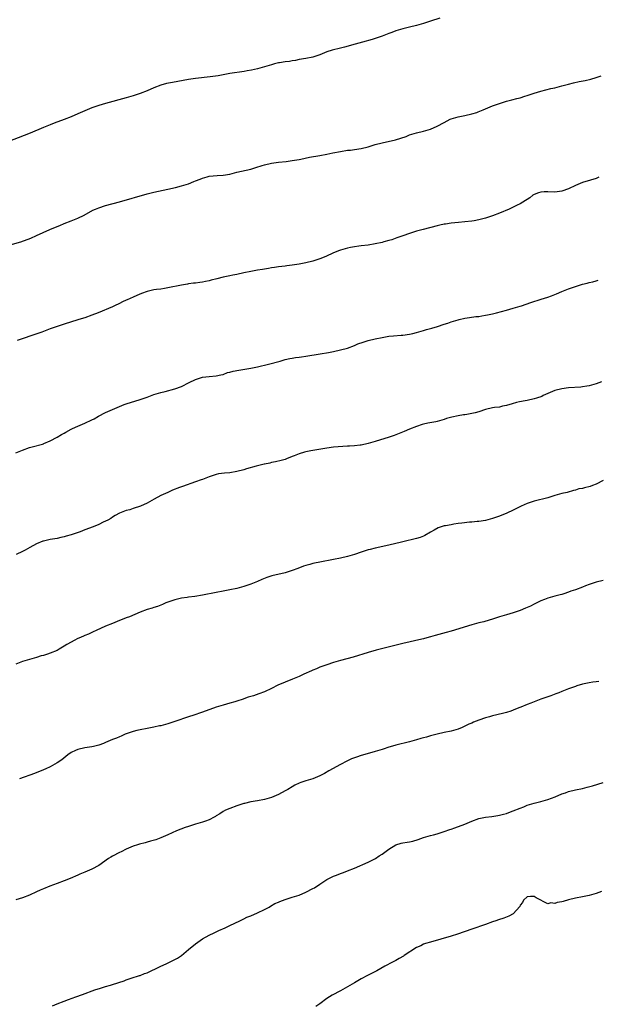
# Model space of a CAD drawing. Units: inches. Extents: x 2547394 to 2550000, y 1515000 to 1518000.
# Drawn here: x 2549414 to 2549581, y 1515335 to 1515620 of the extents above; entities that cross this region are included whole.
import ezdxf

# ---------------------------------------------------------------- set-up
doc = ezdxf.new("R2010")
doc.units = ezdxf.units.IN
doc.header["$MEASUREMENT"] = 0
doc.layers.add('LD25471515_10ft', color=113, linetype='Continuous')

msp = doc.modelspace()

# ---------------------------------------------------------------- linework, layer by layer
at = {"layer": 'LD25471515_10ft'}
for points, elevation in [([(2549535.75, 1515620.25), (2549533, 1515619.39), (2549531, 1515618.71), (2549529, 1515618.11), (2549527, 1515617.65), (2549525, 1515617.22), (2549523, 1515616.62), (2549521.84, 1515616.16), (2549521, 1515615.85), (2549519, 1515615.09), (2549517, 1515614.4), (2549516.12, 1515614.12), (2549513.32, 1515613.32), (2549511.24, 1515612.76), (2549508.17, 1515611.83), (2549506.56, 1515611.44), (2549505, 1515611.12), (2549504.56, 1515611), (2549503, 1515610.49), (2549501, 1515609.67), (2549499, 1515609.02), (2549497, 1515608.62), (2549495, 1515608.25), (2549493.96, 1515608.04), (2549493, 1515607.9), (2549492.24, 1515607.76), (2549491, 1515607.63), (2549489.37, 1515607.37), (2549489, 1515607.3), (2549487.84, 1515607), (2549487, 1515606.77), (2549485, 1515606.16), (2549483, 1515605.63), (2549481.23, 1515605.23), (2549480, 1515605), (2549479.15, 1515604.85), (2549475, 1515604.23), (2549474.04, 1515604.04), (2549473, 1515603.88), (2549471.61, 1515603.61), (2549469.26, 1515603.26), (2549465, 1515602.76), (2549463, 1515602.47), (2549458.32, 1515601.68), (2549456.67, 1515601.33), (2549455, 1515600.83), (2549453, 1515600.07), (2549451, 1515599.26), (2549449, 1515598.49), (2549447, 1515597.78), (2549445, 1515597.17), (2549439, 1515595.61), (2549437, 1515595.03), (2549435, 1515594.31), (2549433, 1515593.46), (2549431, 1515592.56), (2549429, 1515591.71), (2549427, 1515590.92), (2549424.15, 1515589.85), (2549423, 1515589.4), (2549421, 1515588.59), (2549417.21, 1515587), (2549409, 1515583.77)], 9690), ([(2549409, 1515553.98), (2549414.44, 1515555.56), (2549417.39, 1515556.61), (2549419, 1515557.31), (2549422.9, 1515559.09), (2549425, 1515560), (2549425.72, 1515560.28), (2549427, 1515560.82), (2549429, 1515561.56), (2549429.97, 1515561.97), (2549431, 1515562.36), (2549432.76, 1515563.24), (2549435.33, 1515564.67), (2549436.05, 1515565), (2549437, 1515565.39), (2549439, 1515566.04), (2549443, 1515567.12), (2549451, 1515569.42), (2549453, 1515569.93), (2549457, 1515570.74), (2549459.25, 1515571.25), (2549461, 1515571.7), (2549463, 1515572.35), (2549464.52, 1515573), (2549465, 1515573.19), (2549466.33, 1515573.67), (2549467, 1515573.97), (2549468.38, 1515574.38), (2549469, 1515574.53), (2549471.25, 1515574.74), (2549473, 1515574.82), (2549475, 1515575.15), (2549477, 1515575.65), (2549481, 1515576.54), (2549482.48, 1515577), (2549484.36, 1515577.64), (2549485, 1515577.83), (2549487, 1515578.28), (2549489, 1515578.54), (2549491.22, 1515578.78), (2549493, 1515579.02), (2549495, 1515579.37), (2549495.49, 1515579.49), (2549497.99, 1515579.99), (2549501, 1515580.52), (2549503, 1515580.91), (2549504.73, 1515581.27), (2549507, 1515581.71), (2549509, 1515582.01), (2549509.91, 1515582.09), (2549511, 1515582.22), (2549513, 1515582.49), (2549515, 1515582.99), (2549517, 1515583.65), (2549519, 1515584.22), (2549522.93, 1515585.07), (2549524.48, 1515585.52), (2549525.97, 1515586.03), (2549527, 1515586.45), (2549529, 1515587.08), (2549531, 1515587.56), (2549533, 1515588.11), (2549535, 1515588.98), (2549537, 1515590.11), (2549538.76, 1515591), (2549539, 1515591.1), (2549541, 1515591.66), (2549543, 1515592.06), (2549545, 1515592.56), (2549546.42, 1515593), (2549546.85, 1515593.15), (2549548.27, 1515593.73), (2549551, 1515594.86), (2549553, 1515595.6), (2549555, 1515596.21), (2549556.6, 1515596.6), (2549558.01, 1515597), (2549559, 1515597.23), (2549560.36, 1515597.64), (2549561, 1515597.86), (2549561.85, 1515598.15), (2549563, 1515598.57), (2549565, 1515599.17), (2549567.88, 1515599.88), (2549569, 1515600.13), (2549571, 1515600.64), (2549573, 1515601.19), (2549574.44, 1515601.56), (2549576.09, 1515601.91), (2549577.77, 1515602.23), (2549579.4, 1515602.6), (2549581, 1515603.09), (2549582.44, 1515603.55)], 9700), ([(2549581.78, 1515574.22), (2549581, 1515573.85), (2549579.35, 1515573.35), (2549577, 1515572.68), (2549576.4, 1515572.4), (2549575, 1515571.84), (2549573, 1515570.86), (2549571, 1515570.2), (2549569, 1515569.94), (2549567, 1515570.01), (2549565.98, 1515569.98), (2549565, 1515569.93), (2549564.34, 1515569.66), (2549563, 1515569.22), (2549562.61, 1515569), (2549561.74, 1515568.26), (2549561, 1515567.81), (2549560.54, 1515567.46), (2549559, 1515566.56), (2549558.13, 1515566.13), (2549557, 1515565.54), (2549555.84, 1515565), (2549553, 1515563.82), (2549551, 1515563.05), (2549549, 1515562.41), (2549547, 1515561.9), (2549545.65, 1515561.65), (2549545, 1515561.54), (2549543, 1515561.31), (2549541.13, 1515561.13), (2549539, 1515560.9), (2549537.37, 1515560.63), (2549537, 1515560.59), (2549535.71, 1515560.3), (2549535, 1515560.17), (2549530.88, 1515559.12), (2549529, 1515558.59), (2549527, 1515557.98), (2549525, 1515557.29), (2549523.33, 1515556.67), (2549521.85, 1515556.15), (2549521, 1515555.9), (2549519.5, 1515555.5), (2549519, 1515555.35), (2549517, 1515554.91), (2549515, 1515554.6), (2549513, 1515554.37), (2549512.26, 1515554.26), (2549511, 1515554.1), (2549509.85, 1515553.85), (2549509, 1515553.69), (2549507, 1515553.12), (2549506.67, 1515553), (2549505, 1515552.35), (2549502.7, 1515551.3), (2549501, 1515550.58), (2549499, 1515549.94), (2549497, 1515549.45), (2549495.06, 1515549.06), (2549493, 1515548.74), (2549491.44, 1515548.56), (2549491, 1515548.49), (2549489, 1515548.24), (2549487.92, 1515548.08), (2549487, 1515547.97), (2549486.18, 1515547.82), (2549485, 1515547.66), (2549484.45, 1515547.55), (2549483, 1515547.32), (2549481, 1515546.95), (2549479, 1515546.53), (2549477, 1515546.07), (2549475.84, 1515545.84), (2549475, 1515545.65), (2549473, 1515545.26), (2549471.18, 1515544.82), (2549469.58, 1515544.42), (2549469, 1515544.24), (2549467.94, 1515544.06), (2549467, 1515543.81), (2549466.23, 1515543.77), (2549465, 1515543.56), (2549464.47, 1515543.53), (2549463, 1515543.34), (2549462.72, 1515543.28), (2549460.99, 1515542.99), (2549457, 1515542.17), (2549456.05, 1515542.05), (2549455, 1515541.87), (2549453.71, 1515541.71), (2549453, 1515541.6), (2549451, 1515541.16), (2549449.43, 1515540.57), (2549448.02, 1515539.98), (2549447, 1515539.48), (2549445.27, 1515538.73), (2549445, 1515538.6), (2549443.87, 1515538.13), (2549443, 1515537.69), (2549441.59, 1515537), (2549441, 1515536.74), (2549436.89, 1515535), (2549435, 1515534.29), (2549433, 1515533.57), (2549432.57, 1515533.43), (2549431, 1515532.9), (2549427, 1515531.69), (2549425.03, 1515531.03), (2549423, 1515530.3), (2549420.59, 1515529.41), (2549419.42, 1515529), (2549413.42, 1515527)], 9710), ([(2549413, 1515494.44), (2549415, 1515495.27), (2549417, 1515496), (2549417.77, 1515496.23), (2549420.73, 1515497), (2549421, 1515497.08), (2549421.13, 1515497.13), (2549423, 1515497.92), (2549425, 1515498.98), (2549426.25, 1515499.75), (2549427, 1515500.16), (2549427.52, 1515500.48), (2549429, 1515501.27), (2549429.47, 1515501.47), (2549431, 1515502.21), (2549433, 1515503.02), (2549435, 1515503.97), (2549435.67, 1515504.33), (2549436.94, 1515505.06), (2549439, 1515506.13), (2549441, 1515507.04), (2549443, 1515507.88), (2549444.42, 1515508.42), (2549445, 1515508.62), (2549449, 1515509.85), (2549451, 1515510.56), (2549453, 1515511.32), (2549455, 1515511.95), (2549456.22, 1515512.22), (2549459, 1515512.93), (2549461, 1515513.7), (2549463.23, 1515514.77), (2549465, 1515515.65), (2549467, 1515516.31), (2549469, 1515516.55), (2549471, 1515516.7), (2549472.38, 1515517), (2549473, 1515517.15), (2549474.33, 1515517.67), (2549475, 1515517.83), (2549475.89, 1515518.11), (2549477.58, 1515518.42), (2549479.34, 1515518.66), (2549481.07, 1515518.93), (2549483, 1515519.36), (2549486.14, 1515520.14), (2549489.51, 1515521), (2549491, 1515521.42), (2549492.29, 1515521.71), (2549493, 1515521.85), (2549493.97, 1515522.03), (2549495, 1515522.15), (2549495.72, 1515522.28), (2549497, 1515522.44), (2549501.12, 1515523.12), (2549503.53, 1515523.53), (2549505, 1515523.8), (2549507, 1515524.22), (2549509, 1515524.78), (2549511, 1515525.54), (2549512.03, 1515525.97), (2549513.51, 1515526.49), (2549515, 1515526.94), (2549517, 1515527.45), (2549519, 1515527.88), (2549521, 1515528.2), (2549522.35, 1515528.35), (2549524.5, 1515528.5), (2549525, 1515528.51), (2549527, 1515528.76), (2549527.94, 1515529), (2549529, 1515529.24), (2549530.34, 1515529.66), (2549531, 1515529.82), (2549531.89, 1515530.11), (2549533, 1515530.41), (2549533.44, 1515530.56), (2549535.03, 1515531.03), (2549537, 1515531.72), (2549538.03, 1515532.03), (2549539, 1515532.37), (2549541, 1515532.93), (2549541.34, 1515533), (2549543, 1515533.43), (2549544.36, 1515533.64), (2549546.12, 1515533.88), (2549547, 1515533.95), (2549547.87, 1515534.13), (2549549, 1515534.29), (2549549.58, 1515534.42), (2549551, 1515534.73), (2549552.12, 1515535), (2549555, 1515535.77), (2549557, 1515536.29), (2549559, 1515536.86), (2549559.42, 1515537), (2549562.08, 1515537.92), (2549565.1, 1515538.9), (2549567, 1515539.55), (2549568.06, 1515539.94), (2549569.5, 1515540.5), (2549571, 1515541.13), (2549573, 1515541.92), (2549575, 1515542.61), (2549577, 1515543.23), (2549578.41, 1515543.59), (2549579, 1515543.76), (2549580.02, 1515543.98), (2549581, 1515544.25), (2549581.6, 1515544.4)], 9720), ([(2549582.53, 1515515), (2549581, 1515514.47), (2549579, 1515513.87), (2549578.27, 1515513.73), (2549577, 1515513.53), (2549576.52, 1515513.48), (2549573, 1515513.22), (2549571, 1515513), (2549569, 1515512.5), (2549567, 1515511.64), (2549565.6, 1515511), (2549565.21, 1515510.79), (2549563.74, 1515510.26), (2549563, 1515510.05), (2549561, 1515509.63), (2549560.46, 1515509.54), (2549558.78, 1515509.22), (2549557.95, 1515509), (2549556.63, 1515508.63), (2549555, 1515508.11), (2549553.92, 1515507.92), (2549553, 1515507.71), (2549551.54, 1515507.54), (2549551, 1515507.47), (2549549, 1515507.02), (2549547, 1515506.35), (2549545.95, 1515506.05), (2549545, 1515505.82), (2549543.54, 1515505.54), (2549543, 1515505.46), (2549542.58, 1515505.42), (2549541, 1515505.13), (2549539.23, 1515504.77), (2549537.65, 1515504.35), (2549537, 1515504.14), (2549535, 1515503.56), (2549534.55, 1515503.45), (2549532.23, 1515503), (2549531, 1515502.73), (2549530.63, 1515502.63), (2549529, 1515502.12), (2549527, 1515501.35), (2549525.37, 1515500.63), (2549523.95, 1515500.05), (2549522.5, 1515499.5), (2549521.08, 1515499), (2549517, 1515497.76), (2549515, 1515497.18), (2549513, 1515496.72), (2549512.67, 1515496.67), (2549511, 1515496.46), (2549509.59, 1515496.41), (2549509, 1515496.35), (2549507.69, 1515496.31), (2549505, 1515496.1), (2549503, 1515495.83), (2549498.38, 1515495), (2549497, 1515494.74), (2549496.6, 1515494.6), (2549495, 1515494.17), (2549493.57, 1515493.57), (2549493, 1515493.36), (2549491.32, 1515492.68), (2549491, 1515492.56), (2549489.79, 1515492.21), (2549488.16, 1515491.84), (2549487, 1515491.64), (2549486.5, 1515491.5), (2549485, 1515491.19), (2549484.86, 1515491.14), (2549482.58, 1515490.58), (2549479.83, 1515489.83), (2549479, 1515489.58), (2549477, 1515489.05), (2549475, 1515488.71), (2549473.43, 1515488.57), (2549471.66, 1515488.34), (2549471, 1515488.18), (2549470.1, 1515487.9), (2549469, 1515487.53), (2549467, 1515486.76), (2549466.65, 1515486.65), (2549465, 1515486.05), (2549461.25, 1515484.75), (2549460.41, 1515484.41), (2549458.35, 1515483.65), (2549457.01, 1515483), (2549455, 1515482.08), (2549453.1, 1515481), (2549451, 1515479.87), (2549449.08, 1515479), (2549447, 1515478.34), (2549446, 1515478), (2549445, 1515477.78), (2549443.01, 1515476.99), (2549441.73, 1515476.27), (2549441, 1515475.84), (2549440.51, 1515475.49), (2549439.67, 1515475), (2549439, 1515474.65), (2549438.34, 1515474.34), (2549437, 1515473.67), (2549435.36, 1515473), (2549433, 1515472.14), (2549431.61, 1515471.61), (2549429, 1515470.7), (2549427.63, 1515470.37), (2549427, 1515470.12), (2549426.03, 1515469.97), (2549425, 1515469.65), (2549423, 1515469.34), (2549421, 1515468.92), (2549420.88, 1515468.88), (2549419, 1515468.1), (2549417.06, 1515467.06), (2549415.7, 1515466.3), (2549415, 1515465.92), (2549413.13, 1515465)], 9730), ([(2549583, 1515486.42), (2549581, 1515485.42), (2549579.95, 1515485), (2549579.25, 1515484.75), (2549577.64, 1515484.36), (2549577, 1515484.17), (2549576.01, 1515483.99), (2549575, 1515483.65), (2549574.47, 1515483.53), (2549572.6, 1515483), (2549571, 1515482.64), (2549569, 1515482.07), (2549567, 1515481.45), (2549563, 1515480.51), (2549561.9, 1515480.1), (2549561, 1515479.8), (2549559.28, 1515479), (2549557, 1515477.85), (2549555.13, 1515477), (2549553, 1515476.16), (2549552.12, 1515475.88), (2549551, 1515475.47), (2549549, 1515474.91), (2549547, 1515474.58), (2549546.56, 1515474.56), (2549545, 1515474.4), (2549544.37, 1515474.37), (2549542.11, 1515474.11), (2549541, 1515473.96), (2549539.76, 1515473.76), (2549539, 1515473.66), (2549537.35, 1515473.35), (2549537, 1515473.3), (2549535.23, 1515472.77), (2549534.07, 1515472.07), (2549533, 1515471.47), (2549531.44, 1515470.56), (2549531, 1515470.34), (2549530.03, 1515469.97), (2549529, 1515469.64), (2549525, 1515468.73), (2549524.63, 1515468.63), (2549521, 1515467.73), (2549517, 1515466.84), (2549515.55, 1515466.45), (2549515, 1515466.34), (2549513, 1515465.72), (2549511, 1515465.03), (2549509, 1515464.41), (2549507, 1515463.93), (2549505, 1515463.54), (2549501, 1515462.81), (2549499.49, 1515462.51), (2549499, 1515462.4), (2549498.16, 1515462.16), (2549497, 1515461.89), (2549496.31, 1515461.69), (2549494.62, 1515461), (2549493, 1515460.37), (2549492.1, 1515460.1), (2549491, 1515459.75), (2549487.13, 1515458.87), (2549485.62, 1515458.38), (2549484.19, 1515457.81), (2549483, 1515457.25), (2549481, 1515456.44), (2549479, 1515455.75), (2549477, 1515455.18), (2549475, 1515454.76), (2549473.51, 1515454.49), (2549473, 1515454.42), (2549471, 1515454.05), (2549467, 1515453.21), (2549464.87, 1515452.87), (2549463, 1515452.68), (2549462.61, 1515452.61), (2549461, 1515452.42), (2549460.23, 1515452.23), (2549459, 1515451.89), (2549457.34, 1515451.34), (2549456.42, 1515451), (2549455.46, 1515450.54), (2549455, 1515450.41), (2549454.01, 1515449.99), (2549453, 1515449.73), (2549452.47, 1515449.53), (2549451, 1515449.09), (2549449, 1515448.34), (2549445.88, 1515447), (2549445, 1515446.65), (2549443.77, 1515446.23), (2549443, 1515445.88), (2549442.33, 1515445.67), (2549441, 1515445.07), (2549439, 1515444.24), (2549436.25, 1515443), (2549435.38, 1515442.62), (2549435, 1515442.47), (2549434.01, 1515441.99), (2549433, 1515441.6), (2549432.61, 1515441.39), (2549431.22, 1515440.78), (2549431, 1515440.7), (2549429.86, 1515440.14), (2549429, 1515439.69), (2549427.83, 1515439), (2549427, 1515438.45), (2549425.58, 1515437.58), (2549425, 1515437.25), (2549423, 1515436.45), (2549422.16, 1515436.16), (2549421, 1515435.81), (2549420.35, 1515435.65), (2549419, 1515435.2), (2549417, 1515434.68), (2549415, 1515434.08), (2549413, 1515433.31)], 9740), ([(2549583, 1515457.51), (2549581, 1515456.98), (2549579, 1515456.34), (2549577.91, 1515455.91), (2549577, 1515455.57), (2549575, 1515454.79), (2549573.63, 1515454.37), (2549573, 1515454.1), (2549571.66, 1515453.66), (2549571, 1515453.48), (2549570.6, 1515453.4), (2549569, 1515452.96), (2549567, 1515452.39), (2549565.99, 1515451.99), (2549565, 1515451.58), (2549563.82, 1515451), (2549563.28, 1515450.72), (2549563, 1515450.61), (2549561.95, 1515450.05), (2549561, 1515449.66), (2549560.55, 1515449.45), (2549559, 1515448.83), (2549557, 1515448.14), (2549555, 1515447.58), (2549553.02, 1515447), (2549551.54, 1515446.46), (2549551, 1515446.29), (2549550.06, 1515446.06), (2549548.45, 1515445.55), (2549547, 1515445.22), (2549545, 1515444.67), (2549539, 1515442.85), (2549537.56, 1515442.44), (2549534.41, 1515441.59), (2549533, 1515441.18), (2549531.27, 1515440.73), (2549531, 1515440.64), (2549530.5, 1515440.5), (2549525, 1515439.26), (2549520.02, 1515438.02), (2549517.31, 1515437.31), (2549515, 1515436.64), (2549510.65, 1515435.35), (2549507, 1515434.32), (2549505, 1515433.73), (2549503, 1515433.1), (2549501, 1515432.38), (2549500.05, 1515431.95), (2549499, 1515431.55), (2549498.64, 1515431.36), (2549496.36, 1515430.36), (2549495, 1515429.73), (2549493.07, 1515428.93), (2549491, 1515428.1), (2549488.84, 1515427.16), (2549487, 1515426.24), (2549485, 1515425.32), (2549483.34, 1515424.66), (2549481.85, 1515424.15), (2549481, 1515423.88), (2549480.31, 1515423.69), (2549479, 1515423.24), (2549478.8, 1515423.2), (2549477, 1515422.6), (2549476.42, 1515422.42), (2549475, 1515422), (2549473, 1515421.45), (2549471, 1515420.84), (2549467, 1515419.37), (2549466.72, 1515419.28), (2549464.55, 1515418.55), (2549463, 1515418.07), (2549459, 1515416.66), (2549457, 1515416.02), (2549455, 1515415.48), (2549454.61, 1515415.39), (2549453, 1515415.06), (2549451, 1515414.7), (2549449, 1515414.3), (2549448.08, 1515414.08), (2549447, 1515413.79), (2549445, 1515413.13), (2549444.67, 1515413), (2549443.52, 1515412.48), (2549443, 1515412.3), (2549442.11, 1515411.89), (2549441, 1515411.44), (2549439, 1515410.59), (2549438.37, 1515410.37), (2549437, 1515409.85), (2549435.48, 1515409.48), (2549435, 1515409.35), (2549433, 1515409.03), (2549431, 1515408.63), (2549430.27, 1515408.27), (2549429, 1515407.72), (2549428.05, 1515407), (2549426.36, 1515405.64), (2549425, 1515404.68), (2549423, 1515403.58), (2549421.68, 1515403), (2549421, 1515402.68), (2549418.38, 1515401.62), (2549414.1, 1515400.1)], 9750), ([(2549581.77, 1515428.23), (2549581, 1515428.17), (2549580.06, 1515428.06), (2549579, 1515427.92), (2549577, 1515427.46), (2549575.4, 1515427), (2549575, 1515426.86), (2549573, 1515426.12), (2549571, 1515425.33), (2549570.13, 1515425), (2549569.34, 1515424.66), (2549567.88, 1515424.12), (2549567, 1515423.85), (2549566.37, 1515423.63), (2549565, 1515423.18), (2549564.52, 1515423), (2549562.04, 1515422.04), (2549561, 1515421.61), (2549559.18, 1515420.82), (2549558.61, 1515420.61), (2549557, 1515419.98), (2549556.28, 1515419.72), (2549555, 1515419.3), (2549553.9, 1515419), (2549551, 1515418.36), (2549550.08, 1515418.08), (2549549, 1515417.8), (2549547, 1515417.08), (2549545.48, 1515416.52), (2549545, 1515416.23), (2549544.09, 1515415.91), (2549543, 1515415.3), (2549542.77, 1515415.23), (2549542.22, 1515415), (2549541, 1515414.46), (2549539, 1515413.9), (2549537, 1515413.49), (2549535, 1515413.05), (2549533, 1515412.51), (2549531.85, 1515412.15), (2549531, 1515411.95), (2549530.27, 1515411.73), (2549529, 1515411.39), (2549527, 1515410.84), (2549523, 1515409.85), (2549521.35, 1515409.35), (2549521, 1515409.26), (2549519.3, 1515408.7), (2549519, 1515408.58), (2549517, 1515407.96), (2549514.69, 1515407.31), (2549513, 1515406.82), (2549511.61, 1515406.39), (2549510.15, 1515405.85), (2549508.79, 1515405.21), (2549507, 1515404.26), (2549503.62, 1515402.38), (2549502.33, 1515401.67), (2549500.99, 1515401.01), (2549499, 1515400.14), (2549497, 1515399.49), (2549495.54, 1515399), (2549495, 1515398.8), (2549493.78, 1515398.22), (2549493, 1515397.78), (2549491.73, 1515397), (2549491, 1515396.6), (2549489, 1515395.58), (2549487, 1515394.73), (2549485, 1515394.14), (2549483, 1515393.76), (2549481, 1515393.41), (2549479.19, 1515393), (2549479, 1515392.95), (2549477, 1515392.28), (2549475, 1515391.55), (2549473.7, 1515391), (2549473, 1515390.62), (2549472.02, 1515389.98), (2549471, 1515389.34), (2549470.8, 1515389.2), (2549470.45, 1515389), (2549469, 1515388.24), (2549467.87, 1515387.87), (2549467, 1515387.53), (2549465, 1515386.96), (2549463, 1515386.32), (2549462.03, 1515385.97), (2549459.57, 1515385), (2549457, 1515383.86), (2549455, 1515383.03), (2549453.52, 1515382.48), (2549451.99, 1515382.01), (2549451, 1515381.72), (2549450.42, 1515381.58), (2549448.83, 1515381.17), (2549448.27, 1515381), (2549447, 1515380.58), (2549445, 1515379.7), (2549443.48, 1515379), (2549443, 1515378.76), (2549441, 1515377.7), (2549440.56, 1515377.44), (2549439.88, 1515377), (2549437, 1515374.99), (2549435, 1515373.94), (2549434.38, 1515373.62), (2549433, 1515373.08), (2549431.54, 1515372.46), (2549431, 1515372.25), (2549428.74, 1515371.26), (2549427, 1515370.53), (2549425, 1515369.78), (2549422.82, 1515369), (2549421, 1515368.27), (2549420.11, 1515367.89), (2549419, 1515367.37), (2549417, 1515366.47), (2549415, 1515365.7), (2549413, 1515365.04)], 9760), ([(2549423.65, 1515334.35), (2549425, 1515334.97), (2549427, 1515335.76), (2549428.22, 1515336.22), (2549430.35, 1515337), (2549432.31, 1515337.69), (2549435.89, 1515339), (2549437.53, 1515339.53), (2549439, 1515339.97), (2549440.41, 1515340.41), (2549441, 1515340.57), (2549444.33, 1515341.67), (2549445, 1515341.93), (2549446.38, 1515342.38), (2549448.86, 1515343.14), (2549449, 1515343.19), (2549450.27, 1515343.73), (2549451, 1515343.97), (2549452.78, 1515344.78), (2549453.07, 1515344.93), (2549455, 1515345.85), (2549456.53, 1515346.53), (2549457.51, 1515347), (2549458.49, 1515347.51), (2549459, 1515347.76), (2549459.78, 1515348.22), (2549461, 1515349), (2549463, 1515350.69), (2549465, 1515352.34), (2549467, 1515353.74), (2549469, 1515354.87), (2549470.43, 1515355.57), (2549471, 1515355.82), (2549471.8, 1515356.2), (2549473.65, 1515357), (2549475, 1515357.62), (2549477.84, 1515359), (2549478.59, 1515359.41), (2549479, 1515359.6), (2549479.92, 1515360.08), (2549481, 1515360.48), (2549483, 1515361.3), (2549485, 1515362.29), (2549486.3, 1515363), (2549486.73, 1515363.27), (2549488.03, 1515363.97), (2549489, 1515364.43), (2549489.4, 1515364.6), (2549491, 1515365.2), (2549493, 1515365.81), (2549495, 1515366.47), (2549497, 1515367.32), (2549499, 1515368.35), (2549499.42, 1515368.58), (2549501, 1515369.59), (2549503, 1515370.92), (2549504.39, 1515371.61), (2549505, 1515371.89), (2549505.81, 1515372.19), (2549507, 1515372.67), (2549507.25, 1515372.75), (2549507.85, 1515373), (2549509, 1515373.43), (2549511, 1515374.25), (2549515, 1515375.94), (2549517.08, 1515377), (2549518.2, 1515377.8), (2549519, 1515378.32), (2549521, 1515379.78), (2549523, 1515380.95), (2549524.54, 1515381.46), (2549525, 1515381.57), (2549526.26, 1515381.74), (2549527, 1515381.88), (2549527.97, 1515382.03), (2549529.5, 1515382.5), (2549531, 1515383.08), (2549533, 1515383.66), (2549533.86, 1515383.86), (2549535, 1515384.15), (2549537, 1515384.81), (2549538.61, 1515385.39), (2549539, 1515385.55), (2549540.11, 1515385.89), (2549543, 1515387.02), (2549545, 1515387.89), (2549547, 1515388.59), (2549549, 1515389), (2549550.79, 1515389.21), (2549552.53, 1515389.47), (2549553, 1515389.56), (2549554.16, 1515389.84), (2549555, 1515390.09), (2549555.68, 1515390.32), (2549557, 1515390.79), (2549559, 1515391.62), (2549560.01, 1515392.01), (2549561, 1515392.45), (2549563, 1515393.08), (2549565, 1515393.57), (2549567, 1515394.09), (2549569.14, 1515394.86), (2549571, 1515395.72), (2549572.09, 1515396.09), (2549573, 1515396.43), (2549575, 1515396.9), (2549577, 1515397.31), (2549578.36, 1515397.64), (2549579.91, 1515398.09), (2549582.98, 1515399)], 9770), ([(2549582.52, 1515367.48), (2549581, 1515366.93), (2549579, 1515366.34), (2549577, 1515365.93), (2549575, 1515365.57), (2549573, 1515365.06), (2549571.39, 1515364.61), (2549571, 1515364.48), (2549569.71, 1515364.29), (2549569, 1515364.01), (2549567.84, 1515364.16), (2549567, 1515363.94), (2549563.66, 1515365.66), (2549563, 1515366.05), (2549562, 1515366), (2549561, 1515365.91), (2549559.99, 1515365), (2549559.69, 1515364.31), (2549559, 1515363.51), (2549558.85, 1515363.15), (2549557, 1515361.01), (2549555.69, 1515360.31), (2549554.22, 1515359.78), (2549552.72, 1515359.28), (2549551.96, 1515359), (2549551, 1515358.67), (2549549, 1515357.93), (2549545, 1515356.61), (2549540.86, 1515355.14), (2549539, 1515354.58), (2549533, 1515352.87), (2549531.61, 1515352.39), (2549531, 1515352.2), (2549530.2, 1515351.8), (2549529, 1515351.27), (2549525.46, 1515349), (2549525.2, 1515348.8), (2549523.93, 1515348.07), (2549523, 1515347.55), (2549522.63, 1515347.37), (2549521.99, 1515347), (2549519.85, 1515345.85), (2549517.46, 1515344.54), (2549514.81, 1515343.19), (2549513, 1515342.21), (2549511, 1515341.07), (2549509, 1515339.9), (2549507, 1515338.75), (2549504.55, 1515337.45), (2549503, 1515336.5), (2549501, 1515334.99), (2549499.82, 1515334.18)], 9780)]:
    msp.add_lwpolyline(points, dxfattribs=dict(at, elevation=elevation))

doc.saveas('drawing.dxf')
